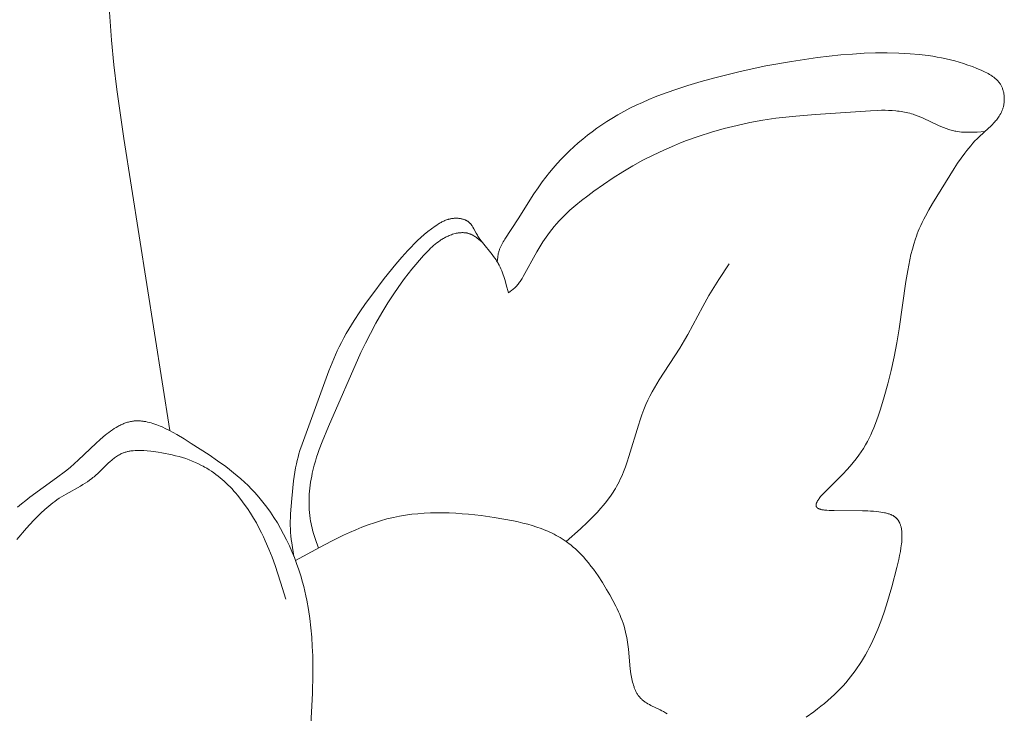
# Model space of a CAD drawing. Units: millimetres. Extents: x 4242 to 6242, y 1458 to 3458.
# Drawn here: x 5231 to 5253, y 2471 to 2486 of the extents above; entities that cross this region are included whole.
import ezdxf

# ---------------------------------------------------------------- set-up
doc = ezdxf.new("R2010")
doc.units = ezdxf.units.MM
doc.header["$MEASUREMENT"] = 0
doc.layers.get('0').update_dxf_attribs({"color": 163, "lineweight": 5})
doc.layers.add('Poliuretan_Stavros', color=161, linetype='Continuous', lineweight=5)

# ---------------------------------------------------------------- blocks, each defined once
blk = doc.blocks.new('NPU.VRS-012_55_254')
at = {"layer": 'Poliuretan_Stavros'}
for p, q in [((2.928, -131.123), (3.07, -133.164)), ((3.07, -133.164), (3.124, -133.707)), ((18.009, -133.631), (17.442, -133.733)), ((18.58, -133.547), (18.009, -133.631)), ((18.834, -133.517), (18.58, -133.547)), ((19.089, -133.491), (18.834, -133.517)), ((19.344, -133.47), (19.089, -133.491)), ((19.599, -133.454), (19.344, -133.47)), ((19.854, -133.445), (19.599, -133.454)), ((20.109, -133.444), (19.854, -133.445)), ((20.362, -133.45), (20.109, -133.444)), ((20.489, -133.456), (20.362, -133.45)), ((20.615, -133.464), (20.489, -133.456)), ((20.813, -133.481), (20.615, -133.464)), ((21.01, -133.505), (20.813, -133.481)), ((21.108, -133.52), (21.01, -133.505)), ((21.205, -133.536), (21.108, -133.52)), ((21.303, -133.555), (21.205, -133.536)), ((21.4, -133.575), (21.303, -133.555)), ((21.497, -133.598), (21.4, -133.575)), ((21.594, -133.623), (21.497, -133.598)), ((21.691, -133.65), (21.594, -133.623)), ((21.787, -133.68), (21.691, -133.65)), ((3.124, -133.707), (3.188, -134.248)), ((16.879, -133.854), (16.319, -133.993)), ((17.442, -133.733), (16.879, -133.854)), ((21.883, -133.712), (21.787, -133.68)), ((21.979, -133.747), (21.883, -133.712)), ((22.075, -133.785), (21.979, -133.747)), ((22.17, -133.826), (22.075, -133.785)), ((22.232, -133.854), (22.17, -133.826)), ((22.263, -133.869), (22.232, -133.854)), ((22.294, -133.885), (22.263, -133.869)), ((16.024, -134.074), (15.731, -134.16)), ((16.319, -133.993), (16.024, -134.074)), ((22.324, -133.9), (22.294, -133.885)), ((22.353, -133.917), (22.324, -133.9)), ((22.382, -133.934), (22.353, -133.917)), ((22.41, -133.952), (22.382, -133.934)), ((22.424, -133.962), (22.41, -133.952)), ((22.438, -133.971), (22.424, -133.962)), ((22.451, -133.981), (22.438, -133.971)), ((22.464, -133.991), (22.451, -133.981)), ((22.476, -134.001), (22.464, -133.991)), ((22.489, -134.012), (22.476, -134.001)), ((22.501, -134.023), (22.489, -134.012)), ((22.513, -134.034), (22.501, -134.023)), ((22.524, -134.045), (22.513, -134.034)), ((22.535, -134.056), (22.524, -134.045)), ((22.546, -134.068), (22.535, -134.056)), ((22.556, -134.08), (22.546, -134.068)), ((22.566, -134.093), (22.556, -134.08)), ((3.188, -134.248), (3.339, -135.328)), ((15.441, -134.255), (15.153, -134.358)), ((15.731, -134.16), (15.441, -134.255)), ((22.576, -134.106), (22.566, -134.093)), ((22.585, -134.119), (22.576, -134.106)), ((22.594, -134.132), (22.585, -134.119)), ((22.603, -134.146), (22.594, -134.132)), ((22.611, -134.161), (22.603, -134.146)), ((22.618, -134.176), (22.611, -134.161)), ((22.625, -134.191), (22.618, -134.176)), ((22.632, -134.206), (22.625, -134.191)), ((22.638, -134.222), (22.632, -134.206)), ((22.644, -134.237), (22.638, -134.222)), ((22.65, -134.254), (22.644, -134.237)), ((22.655, -134.27), (22.65, -134.254)), ((22.659, -134.286), (22.655, -134.27)), ((22.663, -134.303), (22.659, -134.286)), ((22.667, -134.32), (22.663, -134.303)), ((14.871, -134.471), (14.731, -134.532)), ((15.011, -134.413), (14.871, -134.471)), ((15.153, -134.358), (15.011, -134.413)), ((22.67, -134.337), (22.667, -134.32)), ((22.673, -134.354), (22.67, -134.337)), ((22.675, -134.371), (22.673, -134.354)), ((22.677, -134.388), (22.675, -134.371)), ((22.678, -134.406), (22.677, -134.388)), ((22.677, -134.527), (22.678, -134.51)), ((22.68, -134.423), (22.678, -134.406)), ((22.678, -134.51), (22.679, -134.493)), ((22.679, -134.493), (22.68, -134.475)), ((22.68, -134.441), (22.68, -134.423)), ((22.68, -134.458), (22.68, -134.441)), ((22.68, -134.475), (22.68, -134.458)), ((14.322, -134.733), (14.189, -134.807)), ((14.457, -134.663), (14.322, -134.733)), ((14.593, -134.596), (14.457, -134.663)), ((14.731, -134.532), (14.593, -134.596)), ((19.742, -134.716), (18.536, -134.797)), ((19.901, -134.709), (19.742, -134.716)), ((19.981, -134.707), (19.901, -134.709)), ((20.06, -134.707), (19.981, -134.707)), ((20.139, -134.709), (20.06, -134.707)), ((20.218, -134.712), (20.139, -134.709)), ((20.296, -134.718), (20.218, -134.712)), ((20.335, -134.722), (20.296, -134.718)), ((20.373, -134.727), (20.335, -134.722)), ((20.412, -134.733), (20.373, -134.727)), ((20.45, -134.739), (20.412, -134.733)), ((20.488, -134.746), (20.45, -134.739)), ((22.616, -134.75), (22.622, -134.738)), ((22.622, -134.738), (22.627, -134.725)), ((22.627, -134.725), (22.632, -134.713)), ((22.632, -134.713), (22.637, -134.7)), ((22.637, -134.7), (22.642, -134.687)), ((22.642, -134.687), (22.646, -134.674)), ((22.646, -134.674), (22.651, -134.661)), ((22.651, -134.661), (22.655, -134.645)), ((22.655, -134.645), (22.66, -134.629)), ((22.66, -134.629), (22.663, -134.612)), ((22.663, -134.612), (22.667, -134.596)), ((22.667, -134.596), (22.67, -134.579)), ((22.67, -134.579), (22.673, -134.562)), ((22.673, -134.562), (22.675, -134.545)), ((22.675, -134.545), (22.677, -134.527)), ((13.947, -134.953), (13.839, -135.025)), ((14.058, -134.884), (13.947, -134.953)), ((14.189, -134.807), (14.058, -134.884)), ((17.378, -134.925), (17.094, -134.977)), ((17.663, -134.882), (17.378, -134.925)), ((17.881, -134.855), (17.663, -134.882)), ((18.099, -134.833), (17.881, -134.855)), ((18.536, -134.797), (18.099, -134.833)), ((20.526, -134.754), (20.488, -134.746)), ((20.564, -134.762), (20.526, -134.754)), ((20.602, -134.772), (20.564, -134.762)), ((20.639, -134.782), (20.602, -134.772)), ((20.676, -134.794), (20.639, -134.782)), ((20.705, -134.803), (20.676, -134.794)), ((20.733, -134.813), (20.705, -134.803)), ((20.79, -134.835), (20.733, -134.813)), ((20.846, -134.858), (20.79, -134.835)), ((20.901, -134.882), (20.846, -134.858)), ((21.233, -135.039), (20.901, -134.882)), ((22.472, -134.961), (22.49, -134.941)), ((22.49, -134.941), (22.508, -134.92)), ((22.508, -134.92), (22.524, -134.898)), ((22.524, -134.898), (22.541, -134.877)), ((22.541, -134.877), (22.556, -134.855)), ((22.556, -134.855), (22.571, -134.832)), ((22.571, -134.832), (22.585, -134.809)), ((22.585, -134.809), (22.592, -134.798)), ((22.592, -134.798), (22.598, -134.786)), ((22.598, -134.786), (22.604, -134.774)), ((22.604, -134.774), (22.61, -134.762)), ((22.61, -134.762), (22.616, -134.75)), ((13.732, -135.1), (13.626, -135.177)), ((13.839, -135.025), (13.732, -135.1)), ((16.53, -135.107), (16.251, -135.186)), ((16.811, -135.037), (16.53, -135.107)), ((17.094, -134.977), (16.811, -135.037)), ((21.289, -135.063), (21.233, -135.039)), ((21.345, -135.086), (21.289, -135.063)), ((21.401, -135.107), (21.345, -135.086)), ((21.429, -135.117), (21.401, -135.107)), ((21.457, -135.127), (21.429, -135.117)), ((21.486, -135.136), (21.457, -135.127)), ((21.515, -135.144), (21.486, -135.136)), ((21.543, -135.151), (21.515, -135.144)), ((21.572, -135.158), (21.543, -135.151)), ((21.593, -135.162), (21.572, -135.158)), ((21.613, -135.166), (21.593, -135.162)), ((21.655, -135.173), (21.613, -135.166)), ((22.126, -135.291), (22.335, -135.1)), ((22.335, -135.1), (22.376, -135.061)), ((22.376, -135.061), (22.416, -135.022)), ((22.416, -135.022), (22.454, -134.982)), ((22.454, -134.982), (22.472, -134.961)), ((3.339, -135.328), (4.354, -141.742)), ((13.421, -135.338), (13.322, -135.423)), ((13.523, -135.256), (13.421, -135.338)), ((13.626, -135.177), (13.523, -135.256)), ((15.703, -135.371), (15.568, -135.424)), ((15.975, -135.274), (15.703, -135.371)), ((16.251, -135.186), (15.975, -135.274)), ((21.697, -135.179), (21.655, -135.173)), ((21.739, -135.183), (21.697, -135.179)), ((21.781, -135.186), (21.739, -135.183)), ((21.823, -135.188), (21.781, -135.186)), ((21.866, -135.189), (21.823, -135.188)), ((21.909, -135.189), (21.866, -135.189)), ((21.995, -135.188), (21.909, -135.189)), ((21.988, -135.431), (22.036, -135.38)), ((22.082, -135.184), (21.995, -135.188)), ((22.036, -135.38), (22.085, -135.33)), ((22.256, -135.172), (22.082, -135.184)), ((22.085, -135.33), (22.126, -135.291)), ((13.129, -135.598), (13.036, -135.689)), ((13.224, -135.51), (13.129, -135.598)), ((13.322, -135.423), (13.224, -135.51)), ((15.201, -135.58), (14.971, -135.689)), ((15.434, -135.478), (15.201, -135.58)), ((15.568, -135.424), (15.434, -135.478)), ((21.813, -135.646), (21.855, -135.591)), ((21.855, -135.591), (21.898, -135.537)), ((21.898, -135.537), (21.942, -135.484)), ((21.942, -135.484), (21.988, -135.431)), ((12.945, -135.783), (12.857, -135.878)), ((13.036, -135.689), (12.945, -135.783)), ((14.744, -135.805), (14.522, -135.927)), ((14.971, -135.689), (14.744, -135.805)), ((21.656, -135.871), (21.733, -135.757)), ((21.733, -135.757), (21.813, -135.646)), ((12.772, -135.975), (12.689, -136.074)), ((12.857, -135.878), (12.772, -135.975)), ((14.522, -135.927), (14.302, -136.057)), ((21.1, -136.756), (21.582, -135.987)), ((21.582, -135.987), (21.656, -135.871)), ((12.609, -136.174), (12.531, -136.277)), ((12.689, -136.074), (12.609, -136.174)), ((14.086, -136.192), (13.874, -136.334)), ((14.302, -136.057), (14.086, -136.192)), ((12.438, -136.408), (12.348, -136.541)), ((12.531, -136.277), (12.438, -136.408)), ((13.874, -136.334), (13.664, -136.482)), ((12.348, -136.541), (12.004, -137.088)), ((13.396, -136.686), (13.266, -136.792)), ((13.529, -136.583), (13.396, -136.686)), ((13.664, -136.482), (13.529, -136.583)), ((13.266, -136.792), (13.14, -136.903)), ((20.946, -137.028), (21.021, -136.891)), ((21.021, -136.891), (21.1, -136.756)), ((10.431, -137.114), (10.409, -137.121)), ((10.452, -137.106), (10.431, -137.114)), ((10.463, -137.103), (10.452, -137.106)), ((10.474, -137.1), (10.463, -137.103)), ((10.485, -137.097), (10.474, -137.1)), ((10.497, -137.094), (10.485, -137.097)), ((10.51, -137.091), (10.497, -137.094)), ((10.524, -137.089), (10.51, -137.091)), ((10.538, -137.086), (10.524, -137.089)), ((10.552, -137.084), (10.538, -137.086)), ((10.567, -137.082), (10.552, -137.084)), ((10.581, -137.081), (10.567, -137.082)), ((10.595, -137.079), (10.581, -137.081)), ((10.61, -137.078), (10.595, -137.079)), ((10.624, -137.078), (10.61, -137.078)), ((10.639, -137.077), (10.624, -137.078)), ((10.653, -137.078), (10.639, -137.077)), ((10.668, -137.078), (10.653, -137.078)), ((10.682, -137.079), (10.668, -137.078)), ((10.696, -137.08), (10.682, -137.079)), ((10.71, -137.081), (10.696, -137.08)), ((10.725, -137.083), (10.71, -137.081)), ((10.739, -137.085), (10.725, -137.083)), ((10.752, -137.088), (10.739, -137.085)), ((10.766, -137.091), (10.752, -137.088)), ((10.78, -137.094), (10.766, -137.091)), ((10.793, -137.098), (10.78, -137.094)), ((10.806, -137.102), (10.793, -137.098)), ((10.819, -137.106), (10.806, -137.102)), ((10.832, -137.111), (10.819, -137.106)), ((10.838, -137.113), (10.832, -137.111)), ((10.844, -137.116), (10.838, -137.113)), ((10.85, -137.119), (10.844, -137.116)), ((12.004, -137.088), (11.71, -137.534)), ((12.96, -137.076), (12.903, -137.135)), ((13.019, -137.017), (12.96, -137.076)), ((13.079, -136.959), (13.019, -137.017)), ((13.14, -136.903), (13.079, -136.959)), ((20.876, -137.167), (20.911, -137.097)), ((20.911, -137.097), (20.946, -137.028)), ((10.097, -137.31), (10.018, -137.371)), ((10.178, -137.251), (10.097, -137.31)), ((10.214, -137.227), (10.178, -137.251)), ((10.251, -137.202), (10.214, -137.227)), ((10.27, -137.191), (10.251, -137.202)), ((10.289, -137.18), (10.27, -137.191)), ((10.309, -137.169), (10.289, -137.18)), ((10.328, -137.158), (10.309, -137.169)), ((10.348, -137.148), (10.328, -137.158)), ((10.368, -137.139), (10.348, -137.148)), ((10.389, -137.13), (10.368, -137.139)), ((10.409, -137.121), (10.389, -137.13)), ((10.856, -137.122), (10.85, -137.119)), ((10.862, -137.125), (10.856, -137.122)), ((10.868, -137.128), (10.862, -137.125)), ((10.874, -137.131), (10.868, -137.128)), ((10.879, -137.134), (10.874, -137.131)), ((10.885, -137.138), (10.879, -137.134)), ((10.89, -137.141), (10.885, -137.138)), ((10.896, -137.145), (10.89, -137.141)), ((10.901, -137.148), (10.896, -137.145)), ((10.906, -137.152), (10.901, -137.148)), ((10.912, -137.156), (10.906, -137.152)), ((10.917, -137.16), (10.912, -137.156)), ((10.922, -137.164), (10.917, -137.16)), ((10.928, -137.17), (10.922, -137.164)), ((10.935, -137.176), (10.928, -137.17)), ((10.941, -137.182), (10.935, -137.176)), ((10.947, -137.189), (10.941, -137.182)), ((10.953, -137.195), (10.947, -137.189)), ((10.959, -137.202), (10.953, -137.195)), ((10.964, -137.209), (10.959, -137.202)), ((10.97, -137.216), (10.964, -137.209)), ((10.975, -137.223), (10.97, -137.216)), ((10.98, -137.23), (10.975, -137.223)), ((10.99, -137.245), (10.98, -137.23)), ((11, -137.261), (10.99, -137.245)), ((11.01, -137.276), (11, -137.261)), ((11.028, -137.309), (11.01, -137.276)), ((11.081, -137.408), (11.028, -137.309)), ((12.74, -137.322), (12.69, -137.387)), ((12.793, -137.259), (12.74, -137.322)), ((12.847, -137.197), (12.793, -137.259)), ((12.903, -137.135), (12.847, -137.197)), ((20.791, -137.362), (20.813, -137.307)), ((20.813, -137.307), (20.844, -137.237)), ((20.844, -137.237), (20.876, -137.167)), ((9.865, -137.5), (9.792, -137.568)), ((9.94, -137.434), (9.865, -137.5)), ((10.018, -137.371), (9.94, -137.434)), ((10.324, -137.543), (10.305, -137.555)), ((10.343, -137.531), (10.324, -137.543)), ((10.362, -137.519), (10.343, -137.531)), ((10.382, -137.508), (10.362, -137.519)), ((10.402, -137.498), (10.382, -137.508)), ((10.422, -137.487), (10.402, -137.498)), ((10.443, -137.477), (10.422, -137.487)), ((10.463, -137.468), (10.443, -137.477)), ((10.485, -137.459), (10.463, -137.468)), ((10.51, -137.449), (10.485, -137.459)), ((10.536, -137.439), (10.51, -137.449)), ((10.563, -137.43), (10.536, -137.439)), ((10.59, -137.422), (10.563, -137.43)), ((10.617, -137.415), (10.59, -137.422)), ((10.644, -137.408), (10.617, -137.415)), ((10.657, -137.406), (10.644, -137.408)), ((10.671, -137.403), (10.657, -137.406)), ((10.685, -137.401), (10.671, -137.403)), ((10.698, -137.399), (10.685, -137.401)), ((10.712, -137.397), (10.698, -137.399)), ((10.726, -137.396), (10.712, -137.397)), ((10.739, -137.395), (10.726, -137.396)), ((10.753, -137.394), (10.739, -137.395)), ((10.766, -137.393), (10.753, -137.394)), ((10.78, -137.393), (10.766, -137.393)), ((10.793, -137.393), (10.78, -137.393)), ((10.806, -137.394), (10.793, -137.393)), ((10.82, -137.394), (10.806, -137.394)), ((10.833, -137.395), (10.82, -137.394)), ((10.846, -137.397), (10.833, -137.395)), ((10.859, -137.399), (10.846, -137.397)), ((10.872, -137.401), (10.859, -137.399)), ((10.884, -137.404), (10.872, -137.401)), ((10.897, -137.407), (10.884, -137.404)), ((10.91, -137.41), (10.897, -137.407)), ((10.92, -137.413), (10.91, -137.41)), ((10.93, -137.416), (10.92, -137.413)), ((10.94, -137.42), (10.93, -137.416)), ((10.951, -137.424), (10.94, -137.42)), ((10.961, -137.428), (10.951, -137.424)), ((10.971, -137.433), (10.961, -137.428)), ((10.98, -137.437), (10.971, -137.433)), ((10.99, -137.442), (10.98, -137.437)), ((11, -137.447), (10.99, -137.442)), ((11.01, -137.452), (11, -137.447)), ((11.029, -137.463), (11.01, -137.452)), ((11.047, -137.475), (11.029, -137.463)), ((11.066, -137.488), (11.047, -137.475)), ((11.085, -137.501), (11.066, -137.488)), ((11.093, -137.43), (11.081, -137.408)), ((11.103, -137.514), (11.085, -137.501)), ((11.106, -137.451), (11.093, -137.43)), ((11.139, -137.542), (11.103, -137.514)), ((11.119, -137.472), (11.106, -137.451)), ((11.133, -137.493), (11.119, -137.472)), ((11.16, -137.534), (11.133, -137.493)), ((11.21, -137.601), (11.139, -137.542)), ((11.189, -137.573), (11.16, -137.534)), ((11.71, -137.534), (11.692, -137.563)), ((12.58, -137.543), (12.545, -137.597)), ((12.615, -137.491), (12.58, -137.543)), ((12.652, -137.439), (12.615, -137.491)), ((12.69, -137.387), (12.652, -137.439)), ((20.693, -137.643), (20.729, -137.53)), ((20.729, -137.53), (20.749, -137.474)), ((20.749, -137.474), (20.769, -137.418)), ((20.769, -137.418), (20.791, -137.362)), ((9.649, -137.709), (9.58, -137.782)), ((9.72, -137.637), (9.649, -137.709)), ((9.792, -137.568), (9.72, -137.637)), ((10.08, -137.737), (10.048, -137.769)), ((10.113, -137.707), (10.08, -137.737)), ((10.146, -137.677), (10.113, -137.707)), ((10.18, -137.648), (10.146, -137.677)), ((10.214, -137.62), (10.18, -137.648)), ((10.25, -137.593), (10.214, -137.62)), ((10.286, -137.567), (10.25, -137.593)), ((10.305, -137.555), (10.286, -137.567)), ((11.219, -137.612), (11.189, -137.573)), ((11.433, -137.876), (11.219, -137.612)), ((11.595, -137.757), (11.589, -137.773)), ((11.601, -137.742), (11.595, -137.757)), ((11.607, -137.727), (11.601, -137.742)), ((11.614, -137.711), (11.607, -137.727)), ((11.627, -137.681), (11.614, -137.711)), ((11.642, -137.651), (11.627, -137.681)), ((11.658, -137.622), (11.642, -137.651)), ((11.675, -137.592), (11.658, -137.622)), ((11.692, -137.563), (11.675, -137.592)), ((12.478, -137.706), (12.413, -137.816)), ((12.545, -137.597), (12.478, -137.706)), ((20.631, -137.873), (20.661, -137.757)), ((20.661, -137.757), (20.693, -137.643)), ((9.446, -137.932), (9.315, -138.086)), ((9.58, -137.782), (9.446, -137.932)), ((9.925, -137.899), (9.838, -137.996)), ((9.986, -137.833), (9.925, -137.899)), ((10.048, -137.769), (9.986, -137.833)), ((11.462, -137.914), (11.433, -137.876)), ((11.49, -137.952), (11.462, -137.914)), ((11.517, -137.991), (11.49, -137.952)), ((11.547, -137.982), (11.542, -138.031)), ((11.553, -137.933), (11.547, -137.982)), ((11.556, -137.908), (11.553, -137.933)), ((11.56, -137.884), (11.556, -137.908)), ((11.565, -137.86), (11.56, -137.884)), ((11.57, -137.836), (11.565, -137.86)), ((11.575, -137.82), (11.57, -137.836)), ((11.579, -137.804), (11.575, -137.82)), ((11.584, -137.789), (11.579, -137.804)), ((11.589, -137.773), (11.584, -137.789)), ((12.413, -137.816), (12.114, -138.358)), ((20.605, -137.99), (20.631, -137.873)), ((9.315, -138.086), (9.062, -138.403)), ((9.67, -138.196), (9.589, -138.297)), ((9.753, -138.095), (9.67, -138.196)), ((9.838, -137.996), (9.753, -138.095)), ((11.53, -138.011), (11.517, -137.991)), ((11.542, -138.031), (11.53, -138.011)), ((11.554, -138.051), (11.542, -138.031)), ((11.565, -138.07), (11.554, -138.051)), ((11.586, -138.11), (11.565, -138.07)), ((11.606, -138.15), (11.586, -138.11)), ((11.624, -138.191), (11.606, -138.15)), ((11.642, -138.232), (11.624, -138.191)), ((16.409, -138.422), (16.636, -138.08)), ((20.559, -138.226), (20.581, -138.107)), ((20.581, -138.107), (20.605, -137.99)), ((9.062, -138.403), (8.786, -138.764)), ((9.509, -138.401), (9.432, -138.505)), ((9.589, -138.297), (9.509, -138.401)), ((11.658, -138.274), (11.642, -138.232)), ((11.674, -138.317), (11.658, -138.274)), ((11.689, -138.36), (11.674, -138.317)), ((11.717, -138.448), (11.689, -138.36)), ((12.089, -138.401), (12.062, -138.443)), ((12.114, -138.358), (12.089, -138.401)), ((20.519, -138.466), (20.559, -138.226)), ((9.432, -138.505), (9.283, -138.718)), ((11.742, -138.537), (11.717, -138.448)), ((11.789, -138.717), (11.742, -138.537)), ((11.903, -138.628), (11.885, -138.644)), ((11.921, -138.613), (11.903, -138.628)), ((11.939, -138.596), (11.921, -138.613)), ((11.956, -138.579), (11.939, -138.596)), ((11.973, -138.561), (11.956, -138.579)), ((11.989, -138.542), (11.973, -138.561)), ((12.004, -138.523), (11.989, -138.542)), ((12.02, -138.504), (12.004, -138.523)), ((12.034, -138.484), (12.02, -138.504)), ((12.048, -138.463), (12.034, -138.484)), ((12.062, -138.443), (12.048, -138.463)), ((16.193, -138.771), (16.299, -138.595)), ((16.299, -138.595), (16.409, -138.422)), ((20.37, -139.508), (20.519, -138.466)), ((8.786, -138.764), (8.652, -138.947)), ((9.283, -138.718), (9.141, -138.935)), ((11.866, -138.659), (11.789, -138.717)), ((11.885, -138.644), (11.866, -138.659)), ((16.057, -139.015), (16.193, -138.771)), ((8.652, -138.947), (8.523, -139.132)), ((9.141, -138.935), (9.006, -139.156)), ((15.728, -139.631), (16.057, -139.015)), ((8.523, -139.132), (8.399, -139.32)), ((9.006, -139.156), (8.878, -139.381)), ((8.399, -139.32), (8.282, -139.511)), ((8.878, -139.381), (8.756, -139.609)), ((8.172, -139.705), (8.12, -139.804)), ((8.226, -139.608), (8.172, -139.705)), ((8.282, -139.511), (8.226, -139.608)), ((8.756, -139.609), (8.65, -139.818)), ((15.658, -139.752), (15.728, -139.631)), ((20.318, -139.815), (20.37, -139.508)), ((8.07, -139.904), (8.03, -139.99)), ((8.12, -139.804), (8.07, -139.904)), ((8.65, -139.818), (8.548, -140.029)), ((15.102, -140.625), (15.551, -139.928)), ((15.551, -139.928), (15.658, -139.752)), ((20.259, -140.12), (20.318, -139.815)), ((8.548, -140.029), (7.834, -141.651)), ((7.991, -140.077), (7.917, -140.252)), ((8.03, -139.99), (7.991, -140.077)), ((20.193, -140.42), (20.259, -140.12)), ((7.917, -140.252), (7.847, -140.43)), ((7.847, -140.43), (7.255, -142.039)), ((20.122, -140.713), (20.193, -140.42)), ((14.996, -140.802), (15.102, -140.625)), ((20.045, -140.998), (20.122, -140.713)), ((14.853, -141.075), (14.898, -140.983)), ((14.898, -140.983), (14.946, -140.892)), ((14.946, -140.892), (14.996, -140.802)), ((19.961, -141.27), (20.045, -140.998)), ((14.764, -141.279), (14.81, -141.169)), ((14.81, -141.169), (14.853, -141.075)), ((14.682, -141.505), (14.722, -141.392)), ((14.722, -141.392), (14.764, -141.279)), ((19.871, -141.53), (19.917, -141.402)), ((19.917, -141.402), (19.961, -141.27)), ((3.212, -141.648), (3.171, -141.671)), ((3.233, -141.637), (3.212, -141.648)), ((3.253, -141.626), (3.233, -141.637)), ((3.274, -141.616), (3.253, -141.626)), ((3.295, -141.606), (3.274, -141.616)), ((3.316, -141.597), (3.295, -141.606)), ((3.337, -141.588), (3.316, -141.597)), ((3.358, -141.58), (3.337, -141.588)), ((3.379, -141.572), (3.358, -141.58)), ((3.401, -141.565), (3.379, -141.572)), ((3.422, -141.559), (3.401, -141.565)), ((3.444, -141.553), (3.422, -141.559)), ((3.465, -141.548), (3.444, -141.553)), ((3.487, -141.543), (3.465, -141.548)), ((3.509, -141.539), (3.487, -141.543)), ((3.531, -141.535), (3.509, -141.539)), ((3.553, -141.532), (3.531, -141.535)), ((3.571, -141.53), (3.553, -141.532)), ((3.59, -141.529), (3.571, -141.53)), ((3.609, -141.528), (3.59, -141.529)), ((3.628, -141.527), (3.609, -141.528)), ((3.647, -141.527), (3.628, -141.527)), ((3.667, -141.528), (3.647, -141.527)), ((3.686, -141.528), (3.667, -141.528)), ((3.705, -141.529), (3.686, -141.528)), ((3.725, -141.531), (3.705, -141.529)), ((3.744, -141.533), (3.725, -141.531)), ((3.763, -141.535), (3.744, -141.533)), ((3.783, -141.538), (3.763, -141.535)), ((3.803, -141.541), (3.783, -141.538)), ((3.822, -141.545), (3.803, -141.541)), ((3.862, -141.553), (3.822, -141.545)), ((3.901, -141.562), (3.862, -141.553)), ((3.941, -141.573), (3.901, -141.562)), ((3.981, -141.585), (3.941, -141.573)), ((4.021, -141.598), (3.981, -141.585)), ((4.062, -141.613), (4.021, -141.598)), ((4.102, -141.628), (4.062, -141.613)), ((4.142, -141.645), (4.102, -141.628)), ((4.183, -141.662), (4.142, -141.645)), ((7.834, -141.651), (7.696, -141.987)), ((14.436, -142.313), (14.645, -141.62)), ((14.645, -141.62), (14.682, -141.505)), ((19.811, -141.684), (19.871, -141.53)), ((2.929, -141.844), (2.89, -141.877)), ((2.969, -141.812), (2.929, -141.844)), ((3.009, -141.781), (2.969, -141.812)), ((3.049, -141.751), (3.009, -141.781)), ((3.09, -141.723), (3.049, -141.751)), ((3.13, -141.696), (3.09, -141.723)), ((3.171, -141.671), (3.13, -141.696)), ((4.264, -141.7), (4.183, -141.662)), ((4.345, -141.741), (4.264, -141.7)), ((4.425, -141.784), (4.345, -141.741)), ((4.506, -141.83), (4.425, -141.784)), ((4.666, -141.925), (4.506, -141.83)), ((19.71, -141.908), (19.746, -141.834)), ((19.746, -141.834), (19.78, -141.759)), ((19.78, -141.759), (19.811, -141.684)), ((2.732, -142.018), (2.337, -142.393)), ((2.811, -141.946), (2.732, -142.018)), ((2.89, -141.877), (2.811, -141.946)), ((4.823, -142.023), (4.666, -141.925)), ((5.214, -142.276), (4.823, -142.023)), ((7.255, -142.039), (7.209, -142.181)), ((7.696, -141.987), (7.632, -142.156)), ((19.586, -142.131), (19.63, -142.056)), ((19.63, -142.056), (19.672, -141.982)), ((19.672, -141.982), (19.71, -141.908)), ((3.201, -142.297), (3.18, -142.311)), ((3.223, -142.284), (3.201, -142.297)), ((3.244, -142.271), (3.223, -142.284)), ((3.267, -142.259), (3.244, -142.271)), ((3.278, -142.254), (3.267, -142.259)), ((3.289, -142.248), (3.278, -142.254)), ((3.3, -142.243), (3.289, -142.248)), ((3.312, -142.238), (3.3, -142.243)), ((3.323, -142.233), (3.312, -142.238)), ((3.335, -142.229), (3.323, -142.233)), ((3.352, -142.223), (3.335, -142.229)), ((3.369, -142.217), (3.352, -142.223)), ((3.386, -142.212), (3.369, -142.217)), ((3.403, -142.207), (3.386, -142.212)), ((3.421, -142.203), (3.403, -142.207)), ((3.439, -142.199), (3.421, -142.203)), ((3.456, -142.195), (3.439, -142.199)), ((3.474, -142.192), (3.456, -142.195)), ((3.493, -142.189), (3.474, -142.192)), ((3.511, -142.187), (3.493, -142.189)), ((3.529, -142.185), (3.511, -142.187)), ((3.548, -142.183), (3.529, -142.185)), ((3.586, -142.18), (3.548, -142.183)), ((3.623, -142.178), (3.586, -142.18)), ((3.662, -142.178), (3.623, -142.178)), ((3.7, -142.178), (3.662, -142.178)), ((3.739, -142.18), (3.7, -142.178)), ((3.778, -142.182), (3.739, -142.18)), ((3.856, -142.188), (3.778, -142.182)), ((3.934, -142.196), (3.856, -142.188)), ((4.093, -142.217), (3.934, -142.196)), ((4.172, -142.229), (4.093, -142.217)), ((4.25, -142.242), (4.172, -142.229)), ((4.327, -142.257), (4.25, -142.242)), ((4.403, -142.274), (4.327, -142.257)), ((4.479, -142.292), (4.403, -142.274)), ((4.554, -142.312), (4.479, -142.292)), ((5.4, -142.403), (5.214, -142.276)), ((7.187, -142.252), (7.167, -142.324)), ((7.209, -142.181), (7.187, -142.252)), ((7.603, -142.242), (7.575, -142.328)), ((7.632, -142.156), (7.603, -142.242)), ((19.426, -142.361), (19.484, -142.283)), ((19.484, -142.283), (19.537, -142.207)), ((19.537, -142.207), (19.586, -142.131)), ((2.257, -142.465), (2.159, -142.549)), ((2.337, -142.393), (2.257, -142.465)), ((2.999, -142.459), (2.766, -142.683)), ((3.038, -142.423), (2.999, -142.459)), ((3.078, -142.389), (3.038, -142.423)), ((3.098, -142.372), (3.078, -142.389)), ((3.118, -142.356), (3.098, -142.372)), ((3.138, -142.34), (3.118, -142.356)), ((3.159, -142.325), (3.138, -142.34)), ((3.18, -142.311), (3.159, -142.325)), ((4.628, -142.334), (4.554, -142.312)), ((4.701, -142.357), (4.628, -142.334)), ((4.772, -142.382), (4.701, -142.357)), ((4.843, -142.41), (4.772, -142.382)), ((4.913, -142.439), (4.843, -142.41)), ((4.982, -142.471), (4.913, -142.439)), ((5.05, -142.505), (4.982, -142.471)), ((5.083, -142.522), (5.05, -142.505)), ((5.116, -142.541), (5.083, -142.522)), ((5.578, -142.533), (5.4, -142.403)), ((7.132, -142.469), (7.113, -142.562)), ((7.149, -142.396), (7.132, -142.469)), ((7.167, -142.324), (7.149, -142.396)), ((7.523, -142.501), (7.501, -142.589)), ((7.548, -142.414), (7.523, -142.501)), ((7.575, -142.328), (7.548, -142.414)), ((14.359, -142.539), (14.399, -142.427)), ((14.399, -142.427), (14.436, -142.313)), ((19.222, -142.604), (19.296, -142.521)), ((19.296, -142.521), (19.364, -142.44)), ((19.364, -142.44), (19.426, -142.361)), ((2.061, -142.629), (1.862, -142.781)), ((2.159, -142.549), (2.061, -142.629)), ((2.726, -142.719), (2.686, -142.754)), ((2.766, -142.683), (2.726, -142.719)), ((5.167, -142.57), (5.116, -142.541)), ((5.217, -142.601), (5.167, -142.57)), ((5.266, -142.634), (5.217, -142.601)), ((5.315, -142.668), (5.266, -142.634)), ((5.363, -142.703), (5.315, -142.668)), ((5.41, -142.739), (5.363, -142.703)), ((5.456, -142.776), (5.41, -142.739)), ((5.665, -142.599), (5.578, -142.533)), ((5.749, -142.666), (5.665, -142.599)), ((5.832, -142.734), (5.749, -142.666)), ((5.913, -142.804), (5.832, -142.734)), ((7.096, -142.657), (7.081, -142.752)), ((7.113, -142.562), (7.096, -142.657)), ((7.48, -142.677), (7.467, -142.743)), ((7.501, -142.589), (7.48, -142.677)), ((14.27, -142.758), (14.294, -142.704)), ((14.294, -142.704), (14.316, -142.65)), ((14.316, -142.65), (14.359, -142.539)), ((18.751, -143.076), (19.142, -142.689)), ((19.142, -142.689), (19.222, -142.604)), ((1.862, -142.781), (1.278, -143.205)), ((2.438, -142.928), (2.386, -142.959)), ((2.489, -142.896), (2.438, -142.928)), ((2.54, -142.863), (2.489, -142.896)), ((2.589, -142.828), (2.54, -142.863)), ((2.638, -142.792), (2.589, -142.828)), ((2.662, -142.773), (2.638, -142.792)), ((2.686, -142.754), (2.662, -142.773)), ((5.501, -142.815), (5.456, -142.776)), ((5.546, -142.855), (5.501, -142.815)), ((5.59, -142.896), (5.546, -142.855)), ((5.633, -142.937), (5.59, -142.896)), ((5.676, -142.98), (5.633, -142.937)), ((5.992, -142.876), (5.913, -142.804)), ((6.07, -142.95), (5.992, -142.876)), ((6.145, -143.026), (6.07, -142.95)), ((7.069, -142.847), (7.03, -143.231)), ((7.081, -142.752), (7.069, -142.847)), ((7.434, -142.94), (7.426, -143.006)), ((7.444, -142.874), (7.434, -142.94)), ((7.455, -142.808), (7.444, -142.874)), ((7.467, -142.743), (7.455, -142.808)), ((14.165, -142.968), (14.193, -142.916)), ((14.193, -142.916), (14.22, -142.864)), ((14.22, -142.864), (14.245, -142.811)), ((14.245, -142.811), (14.27, -142.758)), ((2.073, -143.136), (1.97, -143.197)), ((2.386, -142.959), (2.073, -143.136)), ((5.717, -143.024), (5.676, -142.98)), ((5.758, -143.069), (5.717, -143.024)), ((5.798, -143.114), (5.758, -143.069)), ((5.838, -143.161), (5.798, -143.114)), ((5.914, -143.256), (5.838, -143.161)), ((6.219, -143.104), (6.145, -143.026)), ((6.264, -143.154), (6.219, -143.104)), ((6.309, -143.206), (6.264, -143.154)), ((7.415, -143.139), (7.411, -143.205)), ((7.42, -143.072), (7.415, -143.139)), ((7.426, -143.006), (7.42, -143.072)), ((14.031, -143.179), (14.06, -143.138)), ((14.06, -143.138), (14.087, -143.096)), ((14.087, -143.096), (14.114, -143.054)), ((14.114, -143.054), (14.14, -143.011)), ((14.14, -143.011), (14.165, -142.968)), ((18.645, -143.192), (18.664, -143.17)), ((18.664, -143.17), (18.706, -143.124)), ((18.706, -143.124), (18.751, -143.076)), ((1.095, -143.349), (1.007, -143.424)), ((1.186, -143.276), (1.095, -143.349)), ((1.278, -143.205), (1.186, -143.276)), ((1.734, -143.363), (1.69, -143.399)), ((1.778, -143.329), (1.734, -143.363)), ((1.824, -143.295), (1.778, -143.329)), ((1.87, -143.262), (1.824, -143.295)), ((1.92, -143.229), (1.87, -143.262)), ((1.97, -143.197), (1.92, -143.229)), ((5.987, -143.354), (5.914, -143.256)), ((6.058, -143.454), (5.987, -143.354)), ((6.396, -143.312), (6.309, -143.206)), ((6.48, -143.422), (6.396, -143.312)), ((7.03, -143.231), (7.003, -143.568)), ((7.411, -143.205), (7.409, -143.272)), ((7.409, -143.272), (7.409, -143.338)), ((7.409, -143.338), (7.41, -143.405)), ((13.811, -143.456), (13.877, -143.379)), ((13.877, -143.379), (13.941, -143.3)), ((13.941, -143.3), (14.002, -143.22)), ((14.002, -143.22), (14.031, -143.179)), ((18.545, -143.373), (18.546, -143.371)), ((18.545, -143.375), (18.545, -143.373)), ((18.545, -143.377), (18.545, -143.375)), ((18.545, -143.379), (18.545, -143.377)), ((18.545, -143.381), (18.545, -143.379)), ((18.545, -143.383), (18.545, -143.381)), ((18.545, -143.384), (18.545, -143.383)), ((18.545, -143.386), (18.545, -143.384)), ((18.545, -143.388), (18.545, -143.386)), ((18.546, -143.39), (18.545, -143.388)), ((18.546, -143.365), (18.547, -143.361)), ((18.546, -143.369), (18.546, -143.365)), ((18.546, -143.371), (18.546, -143.369)), ((18.546, -143.392), (18.546, -143.39)), ((18.547, -143.361), (18.548, -143.357)), ((18.548, -143.357), (18.549, -143.353)), ((18.549, -143.353), (18.55, -143.349)), ((18.55, -143.349), (18.551, -143.345)), ((18.551, -143.345), (18.552, -143.341)), ((18.552, -143.341), (18.554, -143.336)), ((18.554, -143.336), (18.555, -143.332)), ((18.555, -143.332), (18.557, -143.328)), ((18.557, -143.328), (18.559, -143.323)), ((18.559, -143.323), (18.561, -143.319)), ((18.561, -143.319), (18.563, -143.314)), ((18.563, -143.314), (18.567, -143.305)), ((18.567, -143.305), (18.572, -143.295)), ((18.572, -143.295), (18.578, -143.286)), ((18.578, -143.286), (18.584, -143.276)), ((18.584, -143.276), (18.59, -143.266)), ((18.59, -143.266), (18.597, -143.256)), ((18.597, -143.256), (18.604, -143.246)), ((18.604, -143.246), (18.612, -143.235)), ((18.612, -143.235), (18.628, -143.214)), ((18.628, -143.214), (18.645, -143.192)), ((1.52, -143.552), (1.439, -143.633)), ((1.604, -143.474), (1.52, -143.552)), ((1.646, -143.436), (1.604, -143.474)), ((1.69, -143.399), (1.646, -143.436)), ((6.125, -143.557), (6.058, -143.454)), ((6.189, -143.662), (6.125, -143.557)), ((6.561, -143.535), (6.48, -143.422)), ((6.638, -143.651), (6.561, -143.535)), ((7.003, -143.568), (6.999, -143.652)), ((7.41, -143.405), (7.413, -143.471)), ((7.413, -143.471), (7.418, -143.537)), ((7.418, -143.537), (7.425, -143.603)), ((7.425, -143.603), (7.434, -143.669)), ((9.394, -143.621), (9.529, -143.598)), ((9.529, -143.598), (9.664, -143.58)), ((9.664, -143.58), (9.799, -143.566)), ((9.799, -143.566), (9.936, -143.555)), ((9.936, -143.555), (10.074, -143.549)), ((10.074, -143.549), (10.212, -143.546)), ((10.212, -143.546), (10.351, -143.546)), ((10.351, -143.546), (10.49, -143.55)), ((10.49, -143.55), (10.63, -143.556)), ((10.63, -143.556), (10.77, -143.566)), ((10.77, -143.566), (10.911, -143.578)), ((10.911, -143.578), (11.193, -143.609)), ((13.599, -143.68), (13.672, -143.607)), ((13.672, -143.607), (13.742, -143.532)), ((13.742, -143.532), (13.811, -143.456)), ((18.546, -143.393), (18.546, -143.392)), ((18.546, -143.395), (18.546, -143.393)), ((18.547, -143.397), (18.546, -143.395)), ((18.547, -143.399), (18.547, -143.397)), ((18.547, -143.4), (18.547, -143.399)), ((18.548, -143.402), (18.547, -143.4)), ((18.548, -143.404), (18.548, -143.402)), ((18.549, -143.405), (18.548, -143.404)), ((18.549, -143.407), (18.549, -143.405)), ((18.55, -143.409), (18.549, -143.407)), ((18.551, -143.41), (18.55, -143.409)), ((18.551, -143.412), (18.551, -143.41)), ((18.552, -143.413), (18.551, -143.412)), ((18.553, -143.415), (18.552, -143.413)), ((18.554, -143.416), (18.553, -143.415)), ((18.554, -143.418), (18.554, -143.416)), ((18.555, -143.42), (18.554, -143.418)), ((18.556, -143.421), (18.555, -143.42)), ((18.557, -143.422), (18.556, -143.421)), ((18.558, -143.424), (18.557, -143.422)), ((18.559, -143.425), (18.558, -143.424)), ((18.56, -143.427), (18.559, -143.425)), ((18.562, -143.428), (18.56, -143.427)), ((18.563, -143.43), (18.562, -143.428)), ((18.564, -143.431), (18.563, -143.43)), ((18.565, -143.432), (18.564, -143.431)), ((18.567, -143.434), (18.565, -143.432)), ((18.568, -143.435), (18.567, -143.434)), ((18.569, -143.436), (18.568, -143.435)), ((18.571, -143.438), (18.569, -143.436)), ((18.572, -143.439), (18.571, -143.438)), ((18.574, -143.44), (18.572, -143.439)), ((18.575, -143.441), (18.574, -143.44)), ((18.577, -143.443), (18.575, -143.441)), ((18.578, -143.444), (18.577, -143.443)), ((18.58, -143.445), (18.578, -143.444)), ((18.583, -143.447), (18.58, -143.445)), ((18.586, -143.449), (18.583, -143.447)), ((18.59, -143.451), (18.586, -143.449)), ((18.593, -143.453), (18.59, -143.451)), ((18.597, -143.455), (18.593, -143.453)), ((18.601, -143.456), (18.597, -143.455)), ((18.605, -143.458), (18.601, -143.456)), ((18.609, -143.46), (18.605, -143.458)), ((18.613, -143.461), (18.609, -143.46)), ((18.618, -143.463), (18.613, -143.461)), ((18.622, -143.465), (18.618, -143.463)), ((18.631, -143.468), (18.622, -143.465)), ((18.641, -143.47), (18.631, -143.468)), ((18.651, -143.473), (18.641, -143.47)), ((18.661, -143.475), (18.651, -143.473)), ((18.672, -143.478), (18.661, -143.475)), ((18.683, -143.48), (18.672, -143.478)), ((18.706, -143.483), (18.683, -143.48)), ((18.731, -143.487), (18.706, -143.483)), ((18.756, -143.489), (18.731, -143.487)), ((18.782, -143.492), (18.756, -143.489)), ((18.835, -143.495), (18.782, -143.492)), ((18.943, -143.498), (18.835, -143.495)), ((19.565, -143.5), (18.943, -143.498)), ((19.683, -143.504), (19.565, -143.5)), ((19.743, -143.508), (19.683, -143.504)), ((19.804, -143.513), (19.743, -143.508)), ((19.865, -143.518), (19.804, -143.513)), ((19.927, -143.526), (19.865, -143.518)), ((19.969, -143.532), (19.927, -143.526)), ((20.011, -143.538), (19.969, -143.532)), ((20.052, -143.546), (20.011, -143.538)), ((20.073, -143.55), (20.052, -143.546)), ((20.093, -143.555), (20.073, -143.55)), ((20.112, -143.56), (20.093, -143.555)), ((20.132, -143.566), (20.112, -143.56)), ((20.15, -143.572), (20.132, -143.566)), ((20.169, -143.578), (20.15, -143.572)), ((20.178, -143.581), (20.169, -143.578)), ((20.187, -143.585), (20.178, -143.581)), ((20.196, -143.589), (20.187, -143.585)), ((20.204, -143.592), (20.196, -143.589)), ((20.213, -143.596), (20.204, -143.592)), ((20.221, -143.6), (20.213, -143.596)), ((20.229, -143.605), (20.221, -143.6)), ((20.237, -143.609), (20.229, -143.605)), ((1.359, -143.715), (1.204, -143.885)), ((1.439, -143.633), (1.359, -143.715)), ((6.251, -143.768), (6.189, -143.662)), ((6.309, -143.875), (6.251, -143.768)), ((6.713, -143.77), (6.638, -143.651)), ((6.783, -143.892), (6.713, -143.77)), ((6.999, -143.652), (6.997, -143.736)), ((6.997, -143.736), (6.997, -143.82)), ((6.997, -143.82), (6.999, -143.904)), ((7.434, -143.669), (7.444, -143.734)), ((7.444, -143.734), (7.453, -143.782)), ((7.453, -143.782), (7.463, -143.83)), ((8.571, -143.864), (8.707, -143.812)), ((8.707, -143.812), (8.844, -143.764)), ((8.844, -143.764), (8.982, -143.721)), ((8.982, -143.721), (9.121, -143.682)), ((9.121, -143.682), (9.191, -143.665)), ((9.191, -143.665), (9.261, -143.648)), ((9.261, -143.648), (9.328, -143.634)), ((9.328, -143.634), (9.394, -143.621)), ((11.193, -143.609), (11.476, -143.648)), ((11.476, -143.648), (11.689, -143.683)), ((11.689, -143.683), (11.9, -143.723)), ((11.9, -143.723), (12.005, -143.746)), ((12.005, -143.746), (12.108, -143.771)), ((12.108, -143.771), (12.211, -143.798)), ((12.211, -143.798), (12.312, -143.827)), ((13.372, -143.896), (13.524, -143.753)), ((13.524, -143.753), (13.599, -143.68)), ((20.244, -143.613), (20.237, -143.609)), ((20.251, -143.617), (20.244, -143.613)), ((20.257, -143.621), (20.251, -143.617)), ((20.264, -143.626), (20.257, -143.621)), ((20.27, -143.63), (20.264, -143.626)), ((20.276, -143.635), (20.27, -143.63)), ((20.282, -143.64), (20.276, -143.635)), ((20.288, -143.645), (20.282, -143.64)), ((20.294, -143.65), (20.288, -143.645)), ((20.3, -143.655), (20.294, -143.65)), ((20.305, -143.66), (20.3, -143.655)), ((20.311, -143.666), (20.305, -143.66)), ((20.316, -143.671), (20.311, -143.666)), ((20.321, -143.677), (20.316, -143.671)), ((20.326, -143.682), (20.321, -143.677)), ((20.331, -143.688), (20.326, -143.682)), ((20.336, -143.694), (20.331, -143.688)), ((20.341, -143.7), (20.336, -143.694)), ((20.345, -143.706), (20.341, -143.7)), ((20.349, -143.712), (20.345, -143.706)), ((20.354, -143.719), (20.349, -143.712)), ((20.358, -143.725), (20.354, -143.719)), ((20.362, -143.731), (20.358, -143.725)), ((20.366, -143.738), (20.362, -143.731)), ((20.369, -143.745), (20.366, -143.738)), ((20.373, -143.752), (20.369, -143.745)), ((20.377, -143.758), (20.373, -143.752)), ((20.38, -143.765), (20.377, -143.758)), ((20.383, -143.773), (20.38, -143.765)), ((20.386, -143.78), (20.383, -143.773)), ((20.392, -143.794), (20.386, -143.78)), ((20.398, -143.809), (20.392, -143.794)), ((20.403, -143.825), (20.398, -143.809)), ((1.204, -143.885), (0.99, -144.133)), ((6.364, -143.984), (6.309, -143.875)), ((6.407, -144.073), (6.364, -143.984)), ((6.851, -144.016), (6.783, -143.892)), ((6.915, -144.142), (6.851, -144.016)), ((6.999, -143.904), (7.004, -143.98)), ((7.004, -143.98), (7.01, -144.055)), ((7.463, -143.83), (7.474, -143.878)), ((7.474, -143.878), (7.486, -143.925)), ((7.486, -143.925), (7.512, -144.02)), ((7.512, -144.02), (7.541, -144.113)), ((7.901, -144.17), (8.167, -144.039)), ((8.167, -144.039), (8.301, -143.978)), ((8.301, -143.978), (8.435, -143.919)), ((8.435, -143.919), (8.571, -143.864)), ((12.312, -143.827), (12.412, -143.859)), ((12.412, -143.859), (12.51, -143.894)), ((12.51, -143.894), (12.559, -143.913)), ((12.559, -143.913), (12.607, -143.932)), ((12.607, -143.932), (12.654, -143.952)), ((12.654, -143.952), (12.701, -143.973)), ((12.701, -143.973), (12.747, -143.995)), ((12.747, -143.995), (12.793, -144.018)), ((12.793, -144.018), (12.838, -144.042)), ((13.057, -144.177), (13.372, -143.896)), ((20.408, -143.84), (20.403, -143.825)), ((20.412, -143.856), (20.408, -143.84)), ((20.416, -143.872), (20.412, -143.856)), ((20.419, -143.889), (20.416, -143.872)), ((20.422, -143.906), (20.419, -143.889)), ((20.425, -143.923), (20.422, -143.906)), ((20.427, -143.941), (20.425, -143.923)), ((20.429, -143.958), (20.427, -143.941)), ((20.431, -143.976), (20.429, -143.958)), ((20.432, -143.994), (20.431, -143.976)), ((20.433, -144.013), (20.432, -143.994)), ((20.433, -144.032), (20.433, -144.013)), ((20.433, -144.07), (20.433, -144.032)), ((6.448, -144.163), (6.407, -144.073)), ((6.525, -144.343), (6.448, -144.163)), ((6.976, -144.27), (6.915, -144.142)), ((7.01, -144.055), (7.019, -144.13)), ((7.019, -144.13), (7.028, -144.205)), ((7.028, -144.205), (7.076, -144.504)), ((7.541, -144.113), (7.615, -144.32)), ((7.637, -144.308), (7.901, -144.17)), ((12.838, -144.042), (12.883, -144.066)), ((12.883, -144.066), (12.927, -144.092)), ((12.927, -144.092), (12.97, -144.119)), ((12.97, -144.119), (13.012, -144.146)), ((13.012, -144.146), (13.054, -144.175)), ((13.054, -144.175), (13.088, -144.2)), ((13.088, -144.2), (13.122, -144.225)), ((13.122, -144.225), (13.156, -144.251)), ((13.156, -144.251), (13.188, -144.278)), ((20.417, -144.272), (20.423, -144.23)), ((20.423, -144.23), (20.427, -144.189)), ((20.427, -144.189), (20.43, -144.149)), ((20.43, -144.149), (20.432, -144.109)), ((20.432, -144.109), (20.433, -144.07)), ((6.596, -144.524), (6.525, -144.343)), ((7.033, -144.4), (6.976, -144.27)), ((7.086, -144.532), (7.033, -144.4)), ((7.112, -144.598), (7.637, -144.308)), ((13.188, -144.278), (13.221, -144.306)), ((13.221, -144.306), (13.253, -144.334)), ((13.253, -144.334), (13.284, -144.363)), ((13.284, -144.363), (13.315, -144.392)), ((13.315, -144.392), (13.376, -144.453)), ((13.376, -144.453), (13.434, -144.516)), ((20.38, -144.485), (20.397, -144.399)), ((20.397, -144.399), (20.411, -144.314)), ((20.411, -144.314), (20.417, -144.272)), ((6.663, -144.707), (6.596, -144.524)), ((7.136, -144.664), (7.086, -144.532)), ((7.183, -144.798), (7.136, -144.664)), ((13.434, -144.516), (13.492, -144.581)), ((13.492, -144.581), (13.547, -144.647)), ((13.547, -144.647), (13.601, -144.716)), ((20.321, -144.745), (20.362, -144.572)), ((20.362, -144.572), (20.38, -144.485)), ((6.784, -145.074), (6.663, -144.707)), ((7.226, -144.933), (7.183, -144.798)), ((13.601, -144.716), (13.654, -144.786)), ((13.654, -144.786), (13.706, -144.857)), ((13.706, -144.857), (13.756, -144.929)), ((20.211, -145.17), (20.321, -144.745)), ((6.897, -145.443), (6.784, -145.074)), ((7.265, -145.068), (7.226, -144.933)), ((7.292, -145.167), (7.265, -145.068)), ((13.756, -144.929), (13.853, -145.077)), ((13.853, -145.077), (13.945, -145.228)), ((7.316, -145.268), (7.292, -145.167)), ((7.339, -145.368), (7.316, -145.268)), ((13.945, -145.228), (14.016, -145.35)), ((20.154, -145.371), (20.211, -145.17)), ((7.36, -145.468), (7.339, -145.368)), ((7.396, -145.67), (7.36, -145.468)), ((14.016, -145.35), (14.083, -145.472)), ((14.083, -145.472), (14.147, -145.596)), ((20.095, -145.565), (20.154, -145.371)), ((7.426, -145.872), (7.396, -145.67)), ((14.147, -145.596), (14.177, -145.658)), ((14.177, -145.658), (14.206, -145.72)), ((14.206, -145.72), (14.234, -145.783)), ((19.968, -145.932), (20.033, -145.752)), ((20.033, -145.752), (20.095, -145.565)), ((7.45, -146.074), (7.426, -145.872)), ((14.234, -145.783), (14.26, -145.846)), ((14.26, -145.846), (14.284, -145.91)), ((14.284, -145.91), (14.306, -145.973)), ((14.306, -145.973), (14.327, -146.037)), ((19.9, -146.105), (19.968, -145.932)), ((7.468, -146.278), (7.45, -146.074)), ((14.327, -146.037), (14.346, -146.102)), ((14.346, -146.102), (14.363, -146.167)), ((14.363, -146.167), (14.378, -146.232)), ((19.828, -146.272), (19.9, -146.105)), ((7.481, -146.481), (7.468, -146.278)), ((14.378, -146.232), (14.388, -146.283)), ((14.388, -146.283), (14.397, -146.335)), ((14.397, -146.335), (14.405, -146.387)), ((14.405, -146.387), (14.411, -146.439)), ((19.753, -146.433), (19.791, -146.354)), ((19.791, -146.354), (19.828, -146.272)), ((7.489, -146.686), (7.481, -146.481)), ((14.411, -146.439), (14.423, -146.544)), ((14.423, -146.544), (14.464, -146.974)), ((19.632, -146.664), (19.673, -146.588)), ((19.673, -146.588), (19.714, -146.511)), ((19.714, -146.511), (19.753, -146.433)), ((7.493, -146.891), (7.489, -146.686)), ((19.499, -146.881), (19.545, -146.81)), ((19.545, -146.81), (19.589, -146.737)), ((19.589, -146.737), (19.632, -146.664)), ((7.493, -147.096), (7.493, -146.891)), ((14.464, -146.974), (14.48, -147.084)), ((19.355, -147.087), (19.404, -147.02)), ((19.404, -147.02), (19.452, -146.951)), ((19.452, -146.951), (19.499, -146.881)), ((7.484, -147.507), (7.493, -147.096)), ((14.48, -147.084), (14.492, -147.157)), ((14.492, -147.157), (14.499, -147.194)), ((14.499, -147.194), (14.507, -147.23)), ((14.507, -147.23), (14.515, -147.266)), ((14.515, -147.266), (14.525, -147.301)), ((19.141, -147.345), (19.197, -147.282)), ((19.197, -147.282), (19.251, -147.218)), ((19.251, -147.218), (19.304, -147.153)), ((19.304, -147.153), (19.355, -147.087)), ((14.525, -147.301), (14.535, -147.336)), ((14.535, -147.336), (14.547, -147.371)), ((14.547, -147.371), (14.553, -147.388)), ((14.553, -147.388), (14.559, -147.404)), ((14.559, -147.404), (14.566, -147.421)), ((14.566, -147.421), (14.573, -147.437)), ((14.573, -147.437), (14.58, -147.453)), ((14.58, -147.453), (14.588, -147.469)), ((14.588, -147.469), (14.595, -147.485)), ((14.595, -147.485), (14.604, -147.5)), ((18.948, -147.541), (19.017, -147.474)), ((19.017, -147.474), (19.083, -147.406)), ((19.083, -147.406), (19.141, -147.345)), ((7.44, -148.333), (7.484, -147.507)), ((14.604, -147.5), (14.612, -147.515)), ((14.612, -147.515), (14.621, -147.53)), ((14.621, -147.53), (14.631, -147.544)), ((14.631, -147.544), (14.64, -147.558)), ((14.64, -147.558), (14.651, -147.572)), ((14.651, -147.572), (14.661, -147.585)), ((14.661, -147.585), (14.672, -147.598)), ((14.672, -147.598), (14.683, -147.611)), ((14.683, -147.611), (14.695, -147.624)), ((14.695, -147.624), (14.708, -147.636)), ((14.708, -147.636), (14.721, -147.648)), ((14.721, -147.648), (14.735, -147.66)), ((14.735, -147.66), (14.748, -147.671)), ((14.748, -147.671), (14.763, -147.682)), ((14.763, -147.682), (14.777, -147.692)), ((14.777, -147.692), (14.792, -147.703)), ((14.792, -147.703), (14.807, -147.713)), ((14.807, -147.713), (14.823, -147.722)), ((18.729, -147.733), (18.804, -147.671)), ((18.804, -147.671), (18.877, -147.606)), ((18.877, -147.606), (18.948, -147.541)), ((14.823, -147.722), (14.854, -147.741)), ((14.854, -147.741), (14.887, -147.759)), ((14.887, -147.759), (14.92, -147.777)), ((14.92, -147.777), (15.125, -147.877)), ((15.125, -147.877), (15.159, -147.894)), ((15.159, -147.894), (15.192, -147.912)), ((15.192, -147.912), (15.214, -147.924)), ((15.214, -147.924), (15.236, -147.937)), ((18.329, -148.032), (18.494, -147.915)), ((18.494, -147.915), (18.574, -147.856)), ((18.574, -147.856), (18.653, -147.795)), ((18.653, -147.795), (18.729, -147.733)), ((15.236, -147.937), (15.278, -147.964))]:
    blk.add_line(p, q, dxfattribs=at)

msp = doc.modelspace()

# ---------------------------------------------------------------- block references
at = {"lineweight": -2}
msp.add_blockref('NPU.VRS-012_55_254', (5230.158, 2618.989), dxfattribs=at)

doc.saveas('drawing.dxf')
